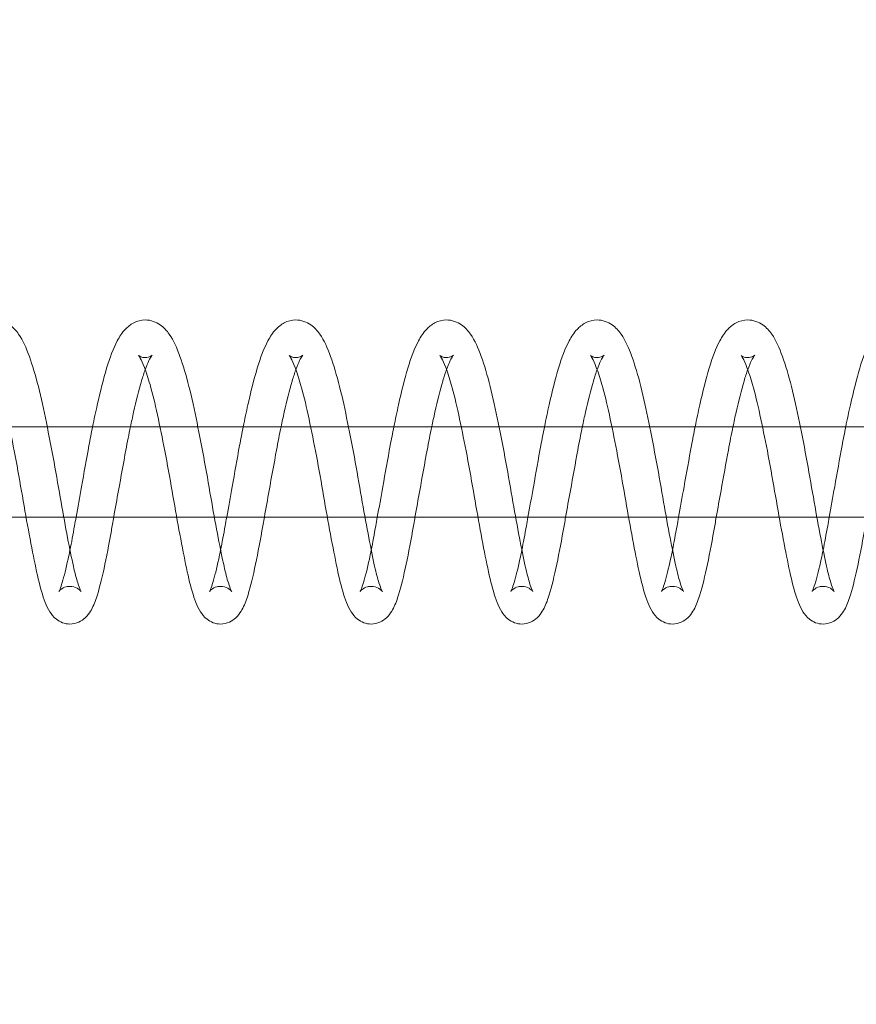
# Model space of a CAD drawing. Units: inches. Extents: x 0 to 33959, y -3197 to 3197.
# Drawn here: x 3186 to 3242, y -1045 to -980 of the extents above; entities that cross this region are included whole.
import ezdxf

# ---------------------------------------------------------------- set-up
doc = ezdxf.new("R2010")
doc.units = ezdxf.units.IN
doc.header["$MEASUREMENT"] = 0
doc.linetypes.add('ACAD_ISO03W100', pattern=[30, 12, -18])
doc.layers.add('Freespace', color=3, linetype='ACAD_ISO03W100')
doc.layers.add('Product', color=7, linetype='Continuous')

msp = doc.modelspace()

# ---------------------------------------------------------------- linework, layer by layer
at = {"layer": 'Freespace', "ltscale": 5}
msp.add_lwpolyline([(30372.178, 0, -1), (30372.178, -2000), (3908.132, -2000, -1), (3908.132, 0, -1), (3908.132, 2000), (30372.178, 2000, -1), (30372.178, 0)], format="xyb", dxfattribs=at)
at = {"layer": 'Product', "color": 0, "linetype": 'Continuous', "lineweight": 0, "extrusion": (1.22465e-16, -1, 9.95799e-17)}
for p, q in [((3018.291, -1007), (3375.563, -1007)), ((3466.617, -1013), (2929.442, -1013))]:
    msp.add_line(p, q, dxfattribs=at)
at = {"layer": 'Product', "color": 0, "linetype": 'Continuous', "lineweight": 0}
for points, knots in [([(3190.437, -1017.93), (3190.437, -1017.93), (3190.437, -1017.93), (3190.434, -1017.925), (3190.41, -1017.884), (3190.335, -1017.716), (3190.275, -1017.558), (3190.122, -1017.072), (3190.023, -1016.695), (3189.806, -1015.717), (3189.674, -1015.06), (3189.398, -1013.63), (3189.251, -1012.828), (3188.957, -1011.141), (3188.803, -1010.237), (3188.476, -1008.457), (3188.303, -1007.561), (3187.96, -1005.87), (3187.786, -1005.057), (3187.409, -1003.579), (3187.208, -1002.906), (3186.794, -1001.761), (3186.584, -1001.272), (3186.13, -1000.626), (3185.941, -1000.413), (3185.425, -1000.05), (3185.067, -999.911), (3184.697, -999.911)], [2.186997, 2.186997, 2.186997, 2.186997, 2.243664, 2.243664, 3.197218, 3.197218, 4.613365, 4.613365, 6.658253, 6.658253, 9.176825, 9.176825, 11.780563, 11.780563, 14.487518, 14.487518, 17.215246, 17.215246, 19.966792, 19.966792, 22.801673, 22.801673, 25.688499, 25.688499, 27.277743, 27.277743, 28.981011, 28.981011, 28.981011, 28.981011]), ([(3194.691, -999.911), (3194.422, -999.911), (3194.151, -999.983), (3193.699, -1000.216), (3193.516, -1000.373), (3193.154, -1000.762), (3192.99, -1001.016), (3192.573, -1001.796), (3192.343, -1002.401), (3191.914, -1003.828), (3191.711, -1004.652), (3191.404, -1006.013), (3191.3, -1006.5), (3191.199, -1007)], [0, 0, 0, 0, 1.239205, 1.239205, 2.493018, 2.493018, 4.278323, 4.278323, 7.379979, 7.379979, 10.474116, 10.474116, 12.067312, 12.067312, 12.067312, 12.067312]), ([(3200.431, -1017.93), (3200.431, -1017.93), (3200.431, -1017.93), (3200.428, -1017.925), (3200.404, -1017.884), (3200.329, -1017.716), (3200.269, -1017.558), (3200.116, -1017.072), (3200.017, -1016.695), (3199.8, -1015.717), (3199.668, -1015.06), (3199.392, -1013.63), (3199.245, -1012.828), (3198.951, -1011.141), (3198.797, -1010.237), (3198.47, -1008.457), (3198.297, -1007.561), (3197.954, -1005.87), (3197.78, -1005.057), (3197.403, -1003.579), (3197.202, -1002.906), (3196.788, -1001.761), (3196.578, -1001.272), (3196.124, -1000.626), (3195.935, -1000.413), (3195.419, -1000.05), (3195.06, -999.911), (3194.691, -999.911)], [2.186997, 2.186997, 2.186997, 2.186997, 2.243664, 2.243664, 3.197218, 3.197218, 4.613365, 4.613365, 6.658253, 6.658253, 9.176825, 9.176825, 11.780563, 11.780563, 14.487518, 14.487518, 17.215246, 17.215246, 19.966792, 19.966792, 22.801673, 22.801673, 25.688499, 25.688499, 27.277743, 27.277743, 28.981011, 28.981011, 28.981011, 28.981011]), ([(3204.685, -999.911), (3204.416, -999.911), (3204.145, -999.983), (3203.693, -1000.216), (3203.51, -1000.373), (3203.148, -1000.762), (3202.984, -1001.016), (3202.567, -1001.796), (3202.337, -1002.401), (3201.908, -1003.828), (3201.705, -1004.652), (3201.398, -1006.013), (3201.294, -1006.5), (3201.193, -1007)], [0, 0, 0, 0, 1.239205, 1.239205, 2.493018, 2.493018, 4.278323, 4.278323, 7.379979, 7.379979, 10.474116, 10.474116, 12.067312, 12.067312, 12.067312, 12.067312]), ([(3210.425, -1017.93), (3210.425, -1017.93), (3210.425, -1017.93), (3210.422, -1017.925), (3210.398, -1017.884), (3210.323, -1017.716), (3210.263, -1017.558), (3210.11, -1017.072), (3210.011, -1016.695), (3209.794, -1015.717), (3209.662, -1015.06), (3209.386, -1013.63), (3209.239, -1012.828), (3208.945, -1011.141), (3208.791, -1010.237), (3208.464, -1008.457), (3208.291, -1007.561), (3207.948, -1005.87), (3207.774, -1005.057), (3207.397, -1003.579), (3207.196, -1002.906), (3206.782, -1001.761), (3206.572, -1001.272), (3206.117, -1000.626), (3205.929, -1000.413), (3205.413, -1000.05), (3205.054, -999.911), (3204.685, -999.911)], [2.186997, 2.186997, 2.186997, 2.186997, 2.243664, 2.243664, 3.197218, 3.197218, 4.613365, 4.613365, 6.658253, 6.658253, 9.176825, 9.176825, 11.780563, 11.780563, 14.487518, 14.487518, 17.215246, 17.215246, 19.966792, 19.966792, 22.801673, 22.801673, 25.688499, 25.688499, 27.277743, 27.277743, 28.981011, 28.981011, 28.981011, 28.981011]), ([(3214.679, -999.911), (3214.41, -999.911), (3214.139, -999.983), (3213.687, -1000.216), (3213.504, -1000.373), (3213.142, -1000.762), (3212.978, -1001.016), (3212.561, -1001.796), (3212.331, -1002.401), (3211.902, -1003.828), (3211.699, -1004.652), (3211.392, -1006.013), (3211.288, -1006.5), (3211.187, -1007)], [0, 0, 0, 0, 1.239205, 1.239205, 2.493018, 2.493018, 4.278323, 4.278323, 7.379979, 7.379979, 10.474116, 10.474116, 12.067312, 12.067312, 12.067312, 12.067312]), ([(3220.419, -1017.93), (3220.419, -1017.93), (3220.418, -1017.93), (3220.416, -1017.925), (3220.392, -1017.884), (3220.317, -1017.716), (3220.257, -1017.558), (3220.104, -1017.072), (3220.005, -1016.695), (3219.788, -1015.717), (3219.656, -1015.06), (3219.38, -1013.63), (3219.233, -1012.828), (3218.939, -1011.141), (3218.785, -1010.237), (3218.458, -1008.457), (3218.285, -1007.561), (3217.942, -1005.87), (3217.768, -1005.057), (3217.391, -1003.579), (3217.19, -1002.906), (3216.776, -1001.761), (3216.566, -1001.272), (3216.111, -1000.626), (3215.923, -1000.413), (3215.407, -1000.05), (3215.048, -999.911), (3214.679, -999.911)], [2.186997, 2.186997, 2.186997, 2.186997, 2.243664, 2.243664, 3.197218, 3.197218, 4.613365, 4.613365, 6.658253, 6.658253, 9.176825, 9.176825, 11.780563, 11.780563, 14.487518, 14.487518, 17.215246, 17.215246, 19.966792, 19.966792, 22.801673, 22.801673, 25.688499, 25.688499, 27.277743, 27.277743, 28.981011, 28.981011, 28.981011, 28.981011]), ([(3224.673, -999.911), (3224.403, -999.911), (3224.133, -999.983), (3223.681, -1000.216), (3223.498, -1000.373), (3223.136, -1000.762), (3222.972, -1001.016), (3222.554, -1001.796), (3222.325, -1002.401), (3221.896, -1003.828), (3221.693, -1004.652), (3221.386, -1006.013), (3221.282, -1006.5), (3221.181, -1007)], [0, 0, 0, 0, 1.239205, 1.239205, 2.493018, 2.493018, 4.278323, 4.278323, 7.379979, 7.379979, 10.474116, 10.474116, 12.067312, 12.067312, 12.067312, 12.067312]), ([(3230.413, -1017.93), (3230.413, -1017.93), (3230.412, -1017.93), (3230.409, -1017.925), (3230.386, -1017.884), (3230.311, -1017.716), (3230.251, -1017.558), (3230.098, -1017.072), (3229.999, -1016.695), (3229.782, -1015.717), (3229.65, -1015.06), (3229.374, -1013.63), (3229.227, -1012.828), (3228.933, -1011.141), (3228.779, -1010.237), (3228.452, -1008.457), (3228.279, -1007.561), (3227.936, -1005.87), (3227.762, -1005.057), (3227.385, -1003.579), (3227.184, -1002.906), (3226.77, -1001.761), (3226.56, -1001.272), (3226.105, -1000.626), (3225.917, -1000.413), (3225.401, -1000.05), (3225.042, -999.911), (3224.673, -999.911)], [2.186997, 2.186997, 2.186997, 2.186997, 2.243664, 2.243664, 3.197218, 3.197218, 4.613365, 4.613365, 6.658253, 6.658253, 9.176825, 9.176825, 11.780563, 11.780563, 14.487518, 14.487518, 17.215246, 17.215246, 19.966792, 19.966792, 22.801673, 22.801673, 25.688499, 25.688499, 27.277743, 27.277743, 28.981011, 28.981011, 28.981011, 28.981011]), ([(3234.667, -999.911), (3234.397, -999.911), (3234.127, -999.983), (3233.675, -1000.216), (3233.492, -1000.373), (3233.13, -1000.762), (3232.966, -1001.016), (3232.548, -1001.796), (3232.319, -1002.401), (3231.89, -1003.828), (3231.687, -1004.652), (3231.38, -1006.013), (3231.276, -1006.5), (3231.175, -1007)], [0, 0, 0, 0, 1.239205, 1.239205, 2.493018, 2.493018, 4.278323, 4.278323, 7.379979, 7.379979, 10.474116, 10.474116, 12.067312, 12.067312, 12.067312, 12.067312]), ([(3240.406, -1017.93), (3240.406, -1017.93), (3240.406, -1017.93), (3240.403, -1017.925), (3240.379, -1017.884), (3240.305, -1017.716), (3240.245, -1017.558), (3240.092, -1017.072), (3239.993, -1016.695), (3239.776, -1015.717), (3239.644, -1015.06), (3239.368, -1013.63), (3239.221, -1012.828), (3238.927, -1011.141), (3238.773, -1010.237), (3238.446, -1008.457), (3238.273, -1007.561), (3237.93, -1005.87), (3237.756, -1005.057), (3237.379, -1003.579), (3237.178, -1002.906), (3236.764, -1001.761), (3236.554, -1001.272), (3236.099, -1000.626), (3235.911, -1000.413), (3235.395, -1000.05), (3235.036, -999.911), (3234.667, -999.911)], [2.186997, 2.186997, 2.186997, 2.186997, 2.243664, 2.243664, 3.197218, 3.197218, 4.613365, 4.613365, 6.658253, 6.658253, 9.176825, 9.176825, 11.780563, 11.780563, 14.487518, 14.487518, 17.215246, 17.215246, 19.966792, 19.966792, 22.801673, 22.801673, 25.688499, 25.688499, 27.277743, 27.277743, 28.981011, 28.981011, 28.981011, 28.981011]), ([(3244.66, -999.911), (3244.391, -999.911), (3244.121, -999.983), (3243.669, -1000.216), (3243.486, -1000.373), (3243.124, -1000.762), (3242.96, -1001.016), (3242.542, -1001.796), (3242.313, -1002.401), (3241.884, -1003.828), (3241.681, -1004.652), (3241.374, -1006.013), (3241.27, -1006.5), (3241.169, -1007)], [0, 0, 0, 0, 1.239205, 1.239205, 2.493018, 2.493018, 4.278323, 4.278323, 7.379979, 7.379979, 10.474116, 10.474116, 12.067312, 12.067312, 12.067312, 12.067312]), ([(3184.254, -1002.261), (3184.254, -1002.261), (3184.255, -1002.262), (3184.271, -1002.28), (3184.317, -1002.342), (3184.445, -1002.579), (3184.543, -1002.8), (3184.763, -1003.377), (3184.89, -1003.764), (3185.184, -1004.781), (3185.35, -1005.463), (3185.671, -1006.953), (3185.837, -1007.77), (3186.165, -1009.474), (3186.33, -1010.38), (3186.633, -1012.142), (3186.786, -1013.016), (3187.089, -1014.654), (3187.24, -1015.434), (3187.518, -1016.796), (3187.659, -1017.407), (3187.969, -1018.458), (3188.118, -1018.883), (3188.464, -1019.437), (3188.595, -1019.614), (3189.023, -1019.949), (3189.357, -1020.089), (3189.694, -1020.089)], [2.044321, 2.044321, 2.044321, 2.044321, 2.256874, 2.256874, 3.4619, 3.4619, 5.052661, 5.052661, 6.956817, 6.956817, 9.497095, 9.497095, 12.08139, 12.08139, 14.784592, 14.784592, 17.486845, 17.486845, 20.247195, 20.247195, 22.99721, 22.99721, 25.97376, 25.97376, 27.206187, 27.206187, 28.580651, 28.580651, 28.580651, 28.580651]), ([(3194.248, -1002.261), (3194.248, -1002.261), (3194.249, -1002.262), (3194.265, -1002.28), (3194.311, -1002.342), (3194.439, -1002.579), (3194.537, -1002.8), (3194.757, -1003.377), (3194.884, -1003.764), (3195.178, -1004.781), (3195.344, -1005.463), (3195.665, -1006.953), (3195.831, -1007.77), (3196.159, -1009.474), (3196.324, -1010.38), (3196.627, -1012.142), (3196.78, -1013.016), (3197.083, -1014.654), (3197.234, -1015.434), (3197.512, -1016.796), (3197.653, -1017.407), (3197.963, -1018.458), (3198.112, -1018.883), (3198.458, -1019.437), (3198.589, -1019.614), (3199.017, -1019.949), (3199.351, -1020.089), (3199.688, -1020.089)], [2.044321, 2.044321, 2.044321, 2.044321, 2.256874, 2.256874, 3.4619, 3.4619, 5.052661, 5.052661, 6.956817, 6.956817, 9.497095, 9.497095, 12.08139, 12.08139, 14.784592, 14.784592, 17.486845, 17.486845, 20.247195, 20.247195, 22.997211, 22.997211, 25.97376, 25.97376, 27.206187, 27.206187, 28.580651, 28.580651, 28.580651, 28.580651]), ([(3194.691, -1002.411), (3194.582, -1002.411), (3194.477, -1002.386), (3194.294, -1002.31), (3194.248, -1002.261), (3194.248, -1002.261)], [0, 0, 0, 0, 0.8447, 0.8447, 2.044321, 2.044321, 2.044321, 2.044321]), ([(3194.691, -1003.207), (3194.778, -1002.966), (3194.863, -1002.763), (3195.002, -1002.48), (3195.059, -1002.383), (3195.131, -1002.276), (3195.153, -1002.252), (3195.153, -1002.252), (3195.153, -1002.252), (3195.151, -1002.254), (3195.137, -1002.27), (3195.023, -1002.342), (3194.913, -1002.389), (3194.757, -1002.409), (3194.724, -1002.411), (3194.691, -1002.411)], [23.234478, 23.234478, 23.234478, 23.234478, 24.62122, 24.62122, 25.728615, 25.728615, 26.600943, 26.600943, 26.648216, 26.648216, 27.355961, 27.355961, 28.329808, 28.329808, 28.5863, 28.5863, 28.5863, 28.5863]), ([(3204.242, -1002.261), (3204.242, -1002.261), (3204.243, -1002.262), (3204.259, -1002.28), (3204.305, -1002.342), (3204.433, -1002.579), (3204.531, -1002.8), (3204.751, -1003.377), (3204.878, -1003.764), (3205.172, -1004.781), (3205.338, -1005.463), (3205.658, -1006.953), (3205.825, -1007.77), (3206.153, -1009.474), (3206.318, -1010.38), (3206.621, -1012.142), (3206.774, -1013.016), (3207.077, -1014.654), (3207.228, -1015.434), (3207.506, -1016.796), (3207.647, -1017.407), (3207.957, -1018.458), (3208.106, -1018.883), (3208.452, -1019.437), (3208.583, -1019.614), (3209.011, -1019.949), (3209.345, -1020.089), (3209.682, -1020.089)], [2.044321, 2.044321, 2.044321, 2.044321, 2.256874, 2.256874, 3.4619, 3.4619, 5.052661, 5.052661, 6.956817, 6.956817, 9.497095, 9.497095, 12.08139, 12.08139, 14.784592, 14.784592, 17.486845, 17.486845, 20.247195, 20.247195, 22.997211, 22.997211, 25.97376, 25.97376, 27.206187, 27.206187, 28.580651, 28.580651, 28.580651, 28.580651]), ([(3204.685, -1002.411), (3204.576, -1002.411), (3204.47, -1002.386), (3204.288, -1002.31), (3204.242, -1002.261), (3204.242, -1002.261)], [0, 0, 0, 0, 0.8447, 0.8447, 2.044321, 2.044321, 2.044321, 2.044321]), ([(3204.685, -1003.207), (3204.772, -1002.966), (3204.857, -1002.763), (3204.996, -1002.48), (3205.053, -1002.383), (3205.125, -1002.276), (3205.147, -1002.252), (3205.147, -1002.252), (3205.147, -1002.252), (3205.145, -1002.254), (3205.131, -1002.27), (3205.017, -1002.342), (3204.907, -1002.389), (3204.751, -1002.409), (3204.718, -1002.411), (3204.685, -1002.411)], [23.234478, 23.234478, 23.234478, 23.234478, 24.62122, 24.62122, 25.728615, 25.728615, 26.600943, 26.600943, 26.648216, 26.648216, 27.355961, 27.355961, 28.329808, 28.329808, 28.5863, 28.5863, 28.5863, 28.5863]), ([(3214.236, -1002.261), (3214.236, -1002.261), (3214.237, -1002.262), (3214.253, -1002.28), (3214.299, -1002.342), (3214.427, -1002.579), (3214.525, -1002.8), (3214.745, -1003.377), (3214.872, -1003.764), (3215.165, -1004.781), (3215.332, -1005.463), (3215.652, -1006.953), (3215.819, -1007.77), (3216.147, -1009.474), (3216.312, -1010.38), (3216.615, -1012.142), (3216.768, -1013.016), (3217.071, -1014.654), (3217.221, -1015.434), (3217.5, -1016.796), (3217.641, -1017.407), (3217.951, -1018.458), (3218.1, -1018.883), (3218.446, -1019.437), (3218.577, -1019.614), (3219.005, -1019.949), (3219.339, -1020.089), (3219.676, -1020.089)], [2.044321, 2.044321, 2.044321, 2.044321, 2.256874, 2.256874, 3.4619, 3.4619, 5.052661, 5.052661, 6.956817, 6.956817, 9.497095, 9.497095, 12.08139, 12.08139, 14.784592, 14.784592, 17.486845, 17.486845, 20.247195, 20.247195, 22.997211, 22.997211, 25.97376, 25.97376, 27.206187, 27.206187, 28.580651, 28.580651, 28.580651, 28.580651]), ([(3214.679, -1002.411), (3214.57, -1002.411), (3214.464, -1002.386), (3214.282, -1002.31), (3214.236, -1002.261), (3214.236, -1002.261)], [0, 0, 0, 0, 0.8447, 0.8447, 2.044321, 2.044321, 2.044321, 2.044321]), ([(3214.679, -1003.207), (3214.766, -1002.966), (3214.851, -1002.763), (3214.99, -1002.48), (3215.046, -1002.383), (3215.119, -1002.276), (3215.141, -1002.252), (3215.141, -1002.252), (3215.141, -1002.252), (3215.139, -1002.254), (3215.125, -1002.27), (3215.011, -1002.342), (3214.901, -1002.389), (3214.745, -1002.409), (3214.712, -1002.411), (3214.679, -1002.411)], [23.234478, 23.234478, 23.234478, 23.234478, 24.62122, 24.62122, 25.728615, 25.728615, 26.600943, 26.600943, 26.648216, 26.648216, 27.355961, 27.355961, 28.329808, 28.329808, 28.5863, 28.5863, 28.5863, 28.5863]), ([(3224.23, -1002.261), (3224.23, -1002.261), (3224.231, -1002.262), (3224.246, -1002.28), (3224.293, -1002.342), (3224.421, -1002.579), (3224.519, -1002.8), (3224.739, -1003.377), (3224.866, -1003.764), (3225.159, -1004.781), (3225.326, -1005.463), (3225.646, -1006.953), (3225.813, -1007.77), (3226.141, -1009.474), (3226.306, -1010.38), (3226.609, -1012.142), (3226.762, -1013.016), (3227.065, -1014.654), (3227.215, -1015.434), (3227.494, -1016.796), (3227.635, -1017.407), (3227.945, -1018.458), (3228.094, -1018.883), (3228.44, -1019.437), (3228.571, -1019.614), (3228.999, -1019.949), (3229.333, -1020.089), (3229.67, -1020.089)], [2.044321, 2.044321, 2.044321, 2.044321, 2.256874, 2.256874, 3.4619, 3.4619, 5.052661, 5.052661, 6.956817, 6.956817, 9.497095, 9.497095, 12.08139, 12.08139, 14.784592, 14.784592, 17.486845, 17.486845, 20.247195, 20.247195, 22.997211, 22.997211, 25.97376, 25.97376, 27.206187, 27.206187, 28.580651, 28.580651, 28.580651, 28.580651]), ([(3224.673, -1002.411), (3224.564, -1002.411), (3224.458, -1002.386), (3224.276, -1002.31), (3224.23, -1002.261), (3224.23, -1002.261)], [0, 0, 0, 0, 0.8447, 0.8447, 2.044321, 2.044321, 2.044321, 2.044321]), ([(3224.673, -1003.207), (3224.76, -1002.966), (3224.845, -1002.763), (3224.984, -1002.48), (3225.04, -1002.383), (3225.113, -1002.276), (3225.135, -1002.252), (3225.135, -1002.252), (3225.135, -1002.252), (3225.133, -1002.254), (3225.119, -1002.27), (3225.005, -1002.342), (3224.895, -1002.389), (3224.739, -1002.409), (3224.706, -1002.411), (3224.673, -1002.411)], [23.234478, 23.234478, 23.234478, 23.234478, 24.62122, 24.62122, 25.728615, 25.728615, 26.600943, 26.600943, 26.648216, 26.648216, 27.355961, 27.355961, 28.329808, 28.329808, 28.5863, 28.5863, 28.5863, 28.5863]), ([(3234.224, -1002.261), (3234.224, -1002.261), (3234.225, -1002.262), (3234.24, -1002.28), (3234.287, -1002.342), (3234.415, -1002.579), (3234.513, -1002.8), (3234.733, -1003.377), (3234.86, -1003.764), (3235.153, -1004.781), (3235.32, -1005.463), (3235.64, -1006.953), (3235.807, -1007.77), (3236.135, -1009.474), (3236.3, -1010.38), (3236.602, -1012.142), (3236.756, -1013.016), (3237.059, -1014.654), (3237.209, -1015.434), (3237.488, -1016.796), (3237.629, -1017.407), (3237.939, -1018.458), (3238.088, -1018.883), (3238.434, -1019.437), (3238.565, -1019.614), (3238.993, -1019.949), (3239.327, -1020.089), (3239.663, -1020.089)], [2.044321, 2.044321, 2.044321, 2.044321, 2.256874, 2.256874, 3.4619, 3.4619, 5.052661, 5.052661, 6.956817, 6.956817, 9.497095, 9.497095, 12.08139, 12.08139, 14.784592, 14.784592, 17.486845, 17.486845, 20.247195, 20.247195, 22.997211, 22.997211, 25.97376, 25.97376, 27.206187, 27.206187, 28.580651, 28.580651, 28.580651, 28.580651]), ([(3234.667, -1002.411), (3234.558, -1002.411), (3234.452, -1002.386), (3234.269, -1002.31), (3234.224, -1002.261), (3234.224, -1002.261)], [0, 0, 0, 0, 0.8447, 0.8447, 2.044321, 2.044321, 2.044321, 2.044321]), ([(3234.667, -1003.207), (3234.754, -1002.966), (3234.839, -1002.763), (3234.978, -1002.48), (3235.034, -1002.383), (3235.107, -1002.276), (3235.129, -1002.252), (3235.129, -1002.252), (3235.129, -1002.252), (3235.127, -1002.254), (3235.113, -1002.27), (3234.999, -1002.342), (3234.889, -1002.389), (3234.733, -1002.409), (3234.7, -1002.411), (3234.667, -1002.411)], [23.234478, 23.234478, 23.234478, 23.234478, 24.62122, 24.62122, 25.728615, 25.728615, 26.600943, 26.600943, 26.648216, 26.648216, 27.355961, 27.355961, 28.329808, 28.329808, 28.5863, 28.5863, 28.5863, 28.5863]), ([(3193.71, -1007), (3193.78, -1006.667), (3193.851, -1006.344), (3194.096, -1005.267), (3194.275, -1004.56), (3194.528, -1003.684), (3194.611, -1003.429), (3194.691, -1003.207)], [18.19417, 18.19417, 18.19417, 18.19417, 19.28174, 19.28174, 21.958733, 21.958733, 23.234478, 23.234478, 23.234478, 23.234478]), ([(3203.704, -1007), (3203.774, -1006.667), (3203.845, -1006.344), (3204.09, -1005.267), (3204.269, -1004.56), (3204.522, -1003.684), (3204.605, -1003.429), (3204.685, -1003.207)], [18.19417, 18.19417, 18.19417, 18.19417, 19.28174, 19.28174, 21.958733, 21.958733, 23.234478, 23.234478, 23.234478, 23.234478]), ([(3213.698, -1007), (3213.768, -1006.667), (3213.839, -1006.344), (3214.084, -1005.267), (3214.263, -1004.56), (3214.516, -1003.684), (3214.599, -1003.429), (3214.679, -1003.207)], [18.19417, 18.19417, 18.19417, 18.19417, 19.28174, 19.28174, 21.958733, 21.958733, 23.234478, 23.234478, 23.234478, 23.234478]), ([(3223.692, -1007), (3223.762, -1006.667), (3223.832, -1006.344), (3224.078, -1005.267), (3224.257, -1004.56), (3224.51, -1003.684), (3224.593, -1003.429), (3224.673, -1003.207)], [18.19417, 18.19417, 18.19417, 18.19417, 19.28174, 19.28174, 21.958733, 21.958733, 23.234478, 23.234478, 23.234478, 23.234478]), ([(3233.686, -1007), (3233.756, -1006.667), (3233.826, -1006.344), (3234.071, -1005.267), (3234.251, -1004.56), (3234.504, -1003.684), (3234.586, -1003.429), (3234.667, -1003.207)], [18.19417, 18.19417, 18.19417, 18.19417, 19.28174, 19.28174, 21.958733, 21.958733, 23.234478, 23.234478, 23.234478, 23.234478]), ([(3191.199, -1007), (3191.116, -1007.407), (3191.036, -1007.824), (3190.792, -1009.143), (3190.628, -1010.076), (3190.342, -1011.667), (3190.219, -1012.35), (3190.103, -1013)], [12.067312, 12.067312, 12.067312, 12.067312, 13.364789, 13.364789, 16.144612, 16.144612, 18.263284, 18.263284, 18.263284, 18.263284]), ([(3192.602, -1013), (3192.705, -1012.421), (3192.812, -1011.822), (3193.081, -1010.332), (3193.246, -1009.418), (3193.505, -1008.016), (3193.606, -1007.498), (3193.71, -1007)], [11.993144, 11.993144, 11.993144, 11.993144, 13.841417, 13.841417, 16.565759, 16.565759, 18.19417, 18.19417, 18.19417, 18.19417]), ([(3201.193, -1007), (3201.11, -1007.407), (3201.03, -1007.824), (3200.786, -1009.143), (3200.622, -1010.076), (3200.336, -1011.667), (3200.213, -1012.35), (3200.097, -1013)], [12.067312, 12.067312, 12.067312, 12.067312, 13.364789, 13.364789, 16.144612, 16.144612, 18.263284, 18.263284, 18.263284, 18.263284]), ([(3202.596, -1013), (3202.699, -1012.421), (3202.806, -1011.822), (3203.075, -1010.332), (3203.24, -1009.418), (3203.498, -1008.016), (3203.6, -1007.498), (3203.704, -1007)], [11.993144, 11.993144, 11.993144, 11.993144, 13.841417, 13.841417, 16.565759, 16.565759, 18.19417, 18.19417, 18.19417, 18.19417]), ([(3211.187, -1007), (3211.104, -1007.407), (3211.024, -1007.824), (3210.78, -1009.143), (3210.615, -1010.076), (3210.33, -1011.667), (3210.207, -1012.35), (3210.091, -1013)], [12.067312, 12.067312, 12.067312, 12.067312, 13.364789, 13.364789, 16.144612, 16.144612, 18.263284, 18.263284, 18.263284, 18.263284]), ([(3212.59, -1013), (3212.693, -1012.421), (3212.8, -1011.822), (3213.069, -1010.332), (3213.234, -1009.418), (3213.492, -1008.016), (3213.594, -1007.498), (3213.698, -1007)], [11.993144, 11.993144, 11.993144, 11.993144, 13.841417, 13.841417, 16.565759, 16.565759, 18.19417, 18.19417, 18.19417, 18.19417]), ([(3221.181, -1007), (3221.098, -1007.407), (3221.018, -1007.824), (3220.774, -1009.143), (3220.609, -1010.076), (3220.324, -1011.667), (3220.201, -1012.35), (3220.085, -1013)], [12.067312, 12.067312, 12.067312, 12.067312, 13.364789, 13.364789, 16.144612, 16.144612, 18.263284, 18.263284, 18.263284, 18.263284]), ([(3222.584, -1013), (3222.687, -1012.421), (3222.794, -1011.822), (3223.063, -1010.332), (3223.228, -1009.418), (3223.486, -1008.016), (3223.588, -1007.498), (3223.692, -1007)], [11.993144, 11.993144, 11.993144, 11.993144, 13.841417, 13.841417, 16.565759, 16.565759, 18.19417, 18.19417, 18.19417, 18.19417]), ([(3231.175, -1007), (3231.092, -1007.407), (3231.012, -1007.824), (3230.768, -1009.143), (3230.603, -1010.076), (3230.318, -1011.667), (3230.195, -1012.35), (3230.079, -1013)], [12.067312, 12.067312, 12.067312, 12.067312, 13.364789, 13.364789, 16.144612, 16.144612, 18.263284, 18.263284, 18.263284, 18.263284]), ([(3232.578, -1013), (3232.681, -1012.421), (3232.788, -1011.822), (3233.056, -1010.332), (3233.222, -1009.418), (3233.48, -1008.016), (3233.582, -1007.498), (3233.686, -1007)], [11.993144, 11.993144, 11.993144, 11.993144, 13.841417, 13.841417, 16.565759, 16.565759, 18.19417, 18.19417, 18.19417, 18.19417]), ([(3241.169, -1007), (3241.086, -1007.407), (3241.006, -1007.824), (3240.762, -1009.143), (3240.597, -1010.076), (3240.312, -1011.667), (3240.189, -1012.35), (3240.073, -1013)], [12.067312, 12.067312, 12.067312, 12.067312, 13.364789, 13.364789, 16.144612, 16.144612, 18.263284, 18.263284, 18.263284, 18.263284]), ([(3189.694, -1020.089), (3189.9, -1020.089), (3190.106, -1020.04), (3190.453, -1019.883), (3190.598, -1019.777), (3190.86, -1019.53), (3190.966, -1019.386), (3191.224, -1018.966), (3191.341, -1018.679), (3191.628, -1017.809), (3191.786, -1017.172), (3192.118, -1015.665), (3192.282, -1014.808), (3192.495, -1013.606), (3192.548, -1013.306), (3192.602, -1013)], [0, 0, 0, 0, 0.841635, 0.841635, 1.680288, 1.680288, 2.736464, 2.736464, 4.738094, 4.738094, 7.963789, 7.963789, 11.016837, 11.016837, 11.993144, 11.993144, 11.993144, 11.993144]), ([(3190.103, -1013), (3190.068, -1013.193), (3190.034, -1013.382), (3189.899, -1014.138), (3189.799, -1014.681), (3189.699, -1015.176)], [18.263284, 18.263284, 18.263284, 18.263284, 18.891229, 18.891229, 20.813104, 20.813104, 20.813104, 20.813104]), ([(3199.688, -1020.089), (3199.894, -1020.089), (3200.1, -1020.04), (3200.447, -1019.883), (3200.592, -1019.777), (3200.854, -1019.53), (3200.96, -1019.386), (3201.218, -1018.966), (3201.335, -1018.679), (3201.622, -1017.809), (3201.78, -1017.172), (3202.112, -1015.665), (3202.276, -1014.808), (3202.489, -1013.606), (3202.542, -1013.306), (3202.596, -1013)], [0, 0, 0, 0, 0.841635, 0.841635, 1.680288, 1.680288, 2.736464, 2.736464, 4.738094, 4.738094, 7.963789, 7.963789, 11.016837, 11.016837, 11.993144, 11.993144, 11.993144, 11.993144]), ([(3200.097, -1013), (3200.062, -1013.193), (3200.028, -1013.382), (3199.893, -1014.138), (3199.792, -1014.681), (3199.693, -1015.176)], [18.263284, 18.263284, 18.263284, 18.263284, 18.891229, 18.891229, 20.813104, 20.813104, 20.813104, 20.813104]), ([(3209.682, -1020.089), (3209.888, -1020.089), (3210.094, -1020.04), (3210.441, -1019.883), (3210.586, -1019.777), (3210.848, -1019.53), (3210.954, -1019.386), (3211.212, -1018.966), (3211.329, -1018.679), (3211.616, -1017.809), (3211.774, -1017.172), (3212.106, -1015.665), (3212.27, -1014.808), (3212.483, -1013.606), (3212.536, -1013.306), (3212.59, -1013)], [0, 0, 0, 0, 0.841635, 0.841635, 1.680288, 1.680288, 2.736464, 2.736464, 4.738094, 4.738094, 7.963789, 7.963789, 11.016837, 11.016837, 11.993144, 11.993144, 11.993144, 11.993144]), ([(3210.091, -1013), (3210.056, -1013.193), (3210.022, -1013.382), (3209.887, -1014.138), (3209.786, -1014.681), (3209.687, -1015.176)], [18.263284, 18.263284, 18.263284, 18.263284, 18.891229, 18.891229, 20.813104, 20.813104, 20.813104, 20.813104]), ([(3219.676, -1020.089), (3219.882, -1020.089), (3220.088, -1020.04), (3220.435, -1019.883), (3220.58, -1019.777), (3220.842, -1019.53), (3220.948, -1019.386), (3221.206, -1018.966), (3221.323, -1018.679), (3221.61, -1017.809), (3221.768, -1017.172), (3222.1, -1015.665), (3222.264, -1014.808), (3222.477, -1013.606), (3222.53, -1013.306), (3222.584, -1013)], [0, 0, 0, 0, 0.841635, 0.841635, 1.680288, 1.680288, 2.736464, 2.736464, 4.738094, 4.738094, 7.963789, 7.963789, 11.016837, 11.016837, 11.993144, 11.993144, 11.993144, 11.993144]), ([(3220.085, -1013), (3220.05, -1013.193), (3220.016, -1013.382), (3219.881, -1014.138), (3219.78, -1014.681), (3219.681, -1015.176)], [18.263284, 18.263284, 18.263284, 18.263284, 18.891229, 18.891229, 20.813104, 20.813104, 20.813104, 20.813104]), ([(3229.67, -1020.089), (3229.876, -1020.089), (3230.082, -1020.04), (3230.429, -1019.883), (3230.574, -1019.777), (3230.836, -1019.53), (3230.942, -1019.386), (3231.2, -1018.966), (3231.317, -1018.679), (3231.604, -1017.809), (3231.762, -1017.172), (3232.093, -1015.665), (3232.258, -1014.808), (3232.471, -1013.606), (3232.524, -1013.306), (3232.578, -1013)], [0, 0, 0, 0, 0.841635, 0.841635, 1.680288, 1.680288, 2.736464, 2.736464, 4.738094, 4.738094, 7.963789, 7.963789, 11.016837, 11.016837, 11.993144, 11.993144, 11.993144, 11.993144]), ([(3230.079, -1013), (3230.044, -1013.193), (3230.01, -1013.382), (3229.875, -1014.138), (3229.774, -1014.681), (3229.675, -1015.176)], [18.263284, 18.263284, 18.263284, 18.263284, 18.891229, 18.891229, 20.813104, 20.813104, 20.813104, 20.813104]), ([(3239.663, -1020.089), (3239.87, -1020.089), (3240.076, -1020.04), (3240.423, -1019.883), (3240.568, -1019.777), (3240.83, -1019.53), (3240.936, -1019.386), (3241.194, -1018.966), (3241.311, -1018.679), (3241.598, -1017.809), (3241.756, -1017.172), (3242.087, -1015.665), (3242.252, -1014.808), (3242.465, -1013.606), (3242.518, -1013.306), (3242.572, -1013)], [0, 0, 0, 0, 0.841635, 0.841635, 1.680288, 1.680288, 2.736464, 2.736464, 4.738094, 4.738094, 7.963789, 7.963789, 11.016837, 11.016837, 11.993144, 11.993144, 11.993144, 11.993144]), ([(3240.073, -1013), (3240.038, -1013.193), (3240.004, -1013.382), (3239.869, -1014.138), (3239.768, -1014.681), (3239.669, -1015.176)], [18.263284, 18.263284, 18.263284, 18.263284, 18.891229, 18.891229, 20.813104, 20.813104, 20.813104, 20.813104]), ([(3189.699, -1015.176), (3189.657, -1015.386), (3189.615, -1015.588), (3189.438, -1016.4), (3189.304, -1016.934), (3189.13, -1017.519), (3189.078, -1017.674), (3189.008, -1017.846), (3188.983, -1017.894), (3188.971, -1017.916), (3188.97, -1017.918), (3188.97, -1017.918), (3188.977, -1017.907), (3189.015, -1017.862), (3189.046, -1017.829), (3189.173, -1017.728), (3189.301, -1017.655), (3189.531, -1017.599), (3189.612, -1017.589), (3189.694, -1017.589)], [20.813104, 20.813104, 20.813104, 20.813104, 21.628442, 21.628442, 24.265773, 24.265773, 25.549477, 25.549477, 26.455458, 26.455458, 26.691817, 26.691817, 27.211944, 27.211944, 27.73765, 27.73765, 28.563545, 28.563545, 28.960677, 28.960677, 28.960677, 28.960677]), ([(3199.693, -1015.176), (3199.651, -1015.386), (3199.609, -1015.588), (3199.432, -1016.4), (3199.298, -1016.934), (3199.124, -1017.519), (3199.072, -1017.674), (3199.002, -1017.846), (3198.977, -1017.894), (3198.965, -1017.916), (3198.964, -1017.918), (3198.964, -1017.918), (3198.971, -1017.907), (3199.008, -1017.862), (3199.04, -1017.829), (3199.167, -1017.728), (3199.295, -1017.655), (3199.525, -1017.599), (3199.606, -1017.589), (3199.688, -1017.589)], [20.813104, 20.813104, 20.813104, 20.813104, 21.628442, 21.628442, 24.265773, 24.265773, 25.549477, 25.549477, 26.455458, 26.455458, 26.691817, 26.691817, 27.211944, 27.211944, 27.73765, 27.73765, 28.563545, 28.563545, 28.960677, 28.960677, 28.960677, 28.960677]), ([(3209.687, -1015.176), (3209.645, -1015.386), (3209.603, -1015.588), (3209.426, -1016.4), (3209.292, -1016.934), (3209.118, -1017.519), (3209.066, -1017.674), (3208.996, -1017.846), (3208.971, -1017.894), (3208.959, -1017.916), (3208.958, -1017.918), (3208.958, -1017.918), (3208.965, -1017.907), (3209.002, -1017.862), (3209.034, -1017.829), (3209.161, -1017.728), (3209.289, -1017.655), (3209.519, -1017.599), (3209.6, -1017.589), (3209.682, -1017.589)], [20.813104, 20.813104, 20.813104, 20.813104, 21.628442, 21.628442, 24.265773, 24.265773, 25.549477, 25.549477, 26.455458, 26.455458, 26.691817, 26.691817, 27.211944, 27.211944, 27.73765, 27.73765, 28.563545, 28.563545, 28.960677, 28.960677, 28.960677, 28.960677]), ([(3219.681, -1015.176), (3219.639, -1015.386), (3219.597, -1015.588), (3219.42, -1016.4), (3219.286, -1016.934), (3219.112, -1017.519), (3219.06, -1017.674), (3218.99, -1017.846), (3218.965, -1017.894), (3218.953, -1017.916), (3218.952, -1017.918), (3218.952, -1017.918), (3218.959, -1017.907), (3218.996, -1017.862), (3219.028, -1017.829), (3219.155, -1017.728), (3219.283, -1017.655), (3219.513, -1017.599), (3219.594, -1017.589), (3219.676, -1017.589)], [20.813104, 20.813104, 20.813104, 20.813104, 21.628442, 21.628442, 24.265773, 24.265773, 25.549477, 25.549477, 26.455458, 26.455458, 26.691817, 26.691817, 27.211944, 27.211944, 27.73765, 27.73765, 28.563545, 28.563545, 28.960677, 28.960677, 28.960677, 28.960677]), ([(3229.675, -1015.176), (3229.633, -1015.386), (3229.591, -1015.588), (3229.414, -1016.4), (3229.28, -1016.934), (3229.106, -1017.519), (3229.054, -1017.674), (3228.984, -1017.846), (3228.959, -1017.894), (3228.947, -1017.916), (3228.946, -1017.918), (3228.946, -1017.918), (3228.953, -1017.907), (3228.99, -1017.862), (3229.022, -1017.829), (3229.149, -1017.728), (3229.277, -1017.655), (3229.507, -1017.599), (3229.588, -1017.589), (3229.67, -1017.589)], [20.813104, 20.813104, 20.813104, 20.813104, 21.628442, 21.628442, 24.265773, 24.265773, 25.549477, 25.549477, 26.455458, 26.455458, 26.691817, 26.691817, 27.211944, 27.211944, 27.73765, 27.73765, 28.563545, 28.563545, 28.960677, 28.960677, 28.960677, 28.960677]), ([(3239.669, -1015.176), (3239.627, -1015.386), (3239.585, -1015.588), (3239.408, -1016.4), (3239.274, -1016.934), (3239.1, -1017.519), (3239.048, -1017.674), (3238.978, -1017.846), (3238.953, -1017.894), (3238.941, -1017.916), (3238.94, -1017.918), (3238.94, -1017.918), (3238.947, -1017.907), (3238.984, -1017.862), (3239.016, -1017.829), (3239.143, -1017.728), (3239.27, -1017.655), (3239.501, -1017.599), (3239.582, -1017.589), (3239.663, -1017.589)], [20.813104, 20.813104, 20.813104, 20.813104, 21.628442, 21.628442, 24.265773, 24.265773, 25.549477, 25.549477, 26.455458, 26.455458, 26.691817, 26.691817, 27.211944, 27.211944, 27.73765, 27.73765, 28.563545, 28.563545, 28.960677, 28.960677, 28.960677, 28.960677]), ([(3189.694, -1017.589), (3189.871, -1017.589), (3190.051, -1017.642), (3190.294, -1017.777), (3190.373, -1017.854), (3190.429, -1017.917), (3190.437, -1017.93), (3190.437, -1017.93)], [0, 0, 0, 0, 0.864597, 0.864597, 1.62795, 1.62795, 2.186997, 2.186997, 2.186997, 2.186997]), ([(3199.688, -1017.589), (3199.865, -1017.589), (3200.045, -1017.642), (3200.288, -1017.777), (3200.367, -1017.854), (3200.422, -1017.917), (3200.431, -1017.93), (3200.431, -1017.93)], [0, 0, 0, 0, 0.864597, 0.864597, 1.62795, 1.62795, 2.186997, 2.186997, 2.186997, 2.186997]), ([(3209.682, -1017.589), (3209.859, -1017.589), (3210.039, -1017.642), (3210.282, -1017.777), (3210.361, -1017.854), (3210.416, -1017.917), (3210.425, -1017.93), (3210.425, -1017.93)], [0, 0, 0, 0, 0.864597, 0.864597, 1.62795, 1.62795, 2.186997, 2.186997, 2.186997, 2.186997]), ([(3219.676, -1017.589), (3219.853, -1017.589), (3220.033, -1017.642), (3220.276, -1017.777), (3220.355, -1017.854), (3220.41, -1017.917), (3220.419, -1017.93), (3220.419, -1017.93)], [0, 0, 0, 0, 0.864597, 0.864597, 1.62795, 1.62795, 2.186997, 2.186997, 2.186997, 2.186997]), ([(3229.67, -1017.589), (3229.847, -1017.589), (3230.027, -1017.642), (3230.27, -1017.777), (3230.348, -1017.854), (3230.404, -1017.917), (3230.413, -1017.93), (3230.413, -1017.93)], [0, 0, 0, 0, 0.864597, 0.864597, 1.62795, 1.62795, 2.186997, 2.186997, 2.186997, 2.186997]), ([(3239.663, -1017.589), (3239.841, -1017.589), (3240.021, -1017.642), (3240.264, -1017.777), (3240.342, -1017.854), (3240.398, -1017.917), (3240.406, -1017.93), (3240.406, -1017.93)], [0, 0, 0, 0, 0.864597, 0.864597, 1.62795, 1.62795, 2.186997, 2.186997, 2.186997, 2.186997])]:
    msp.add_open_spline(points, degree=3, knots=knots, dxfattribs=at)

doc.saveas('drawing.dxf')
